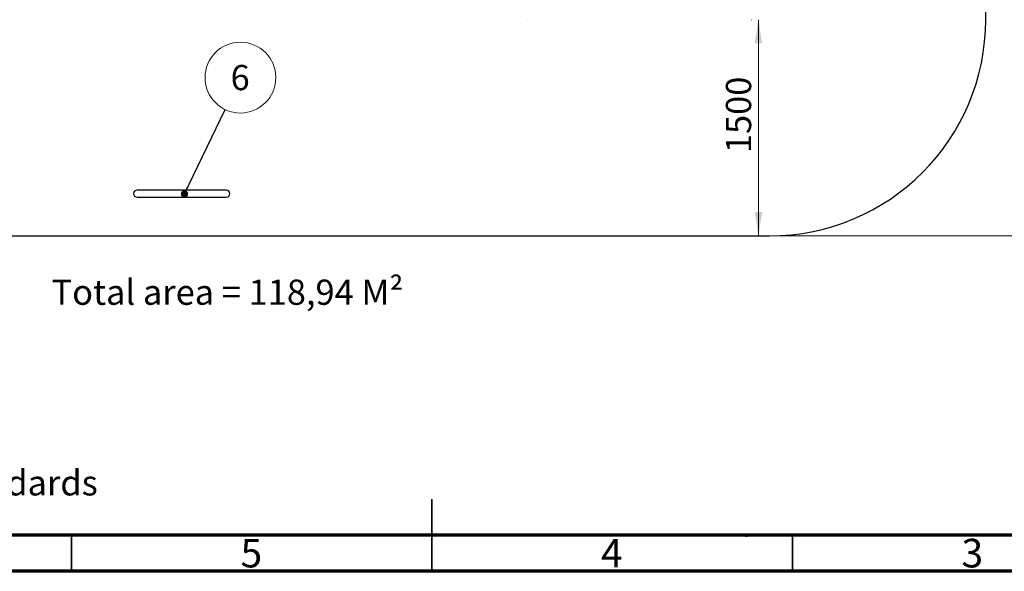
# Model space of a CAD drawing. Units: millimetres. Extents: x 15 to 415, y 5 to 292.
# Drawn here: x 158 to 294, y 5 to 82 of the extents above; entities that cross this region are included whole.
import ezdxf

# ---------------------------------------------------------------- set-up
doc = ezdxf.new("R2010")
doc.units = ezdxf.units.MM
doc.styles.add('SLDTEXTSTYLE0', font='TXT', dxfattribs={"width": 0.75})
doc.dimstyles.new('SLDDIMSTYLE0', dxfattribs={"dimtxt": 3.5, "dimasz": 3.302, "dimexe": 0, "dimexo": 0.0625, "dimgap": 0.875, "dimtad": 1, "dimdec": 0, "dimlfac": 50, "dimrnd": 1e-09, "dimzin": 12, "dimdsep": 46, "dimtxsty": 'SLDTEXTSTYLE0', "dimsah": 1, "dimcen": 0.09, "dimadec": 0, "dimazin": 3, "dimtfac": 1, "dimtdec": 0, "dimtofl": 0, "dimtmove": 0, "dimatfit": 3, "dimfxl": 0, "dimfrac": 2, "dimtolj": 1, "dimtzin": 12, "dimarcsym": 0})
doc.dimstyles.new('SLDDIMSTYLE1', dxfattribs={"dimtxt": 0.18, "dimasz": 1.016, "dimexe": 0, "dimexo": 0.0625, "dimgap": 0, "dimtad": 0, "dimtih": 1, "dimtoh": 1, "dimdec": 0, "dimrnd": 1e-09, "dimzin": 0, "dimdsep": 46, "dimtxsty": 'Standard', "dimblk1": 'DOT', "dimblk2": 'DOT', "dimsah": 1, "dimcen": 0.09, "dimadec": 0, "dimazin": 0, "dimtfac": 1.016, "dimtdec": 0, "dimtofl": 0, "dimtmove": 0, "dimatfit": 3, "dimldrblk": 'DOT', "dimfxl": 0, "dimfrac": 2, "dimtolj": 1, "dimtzin": 0, "dimarcsym": 0})

# ---------------------------------------------------------------- blocks, each defined once
blk = doc.blocks.new('_D_1')
at = {"color": 7, "linetype": 'Continuous', "lineweight": 18}
for p, q in [((261.82, 155.78), (291.82, 155.78)), ((261.82, 155.06), (261.82, 154.78))]:
    blk.add_line(p, q, dxfattribs=at)
for points in [[(261.82, 155.78), (265.12, 155.27), (265.12, 156.28)], [(291.82, 155.78), (288.52, 156.28), (288.52, 155.27)]]:
    blk.add_solid(points, dxfattribs=at)
at = {"color": 7, "linetype": 'Continuous', "lineweight": 18, "insert": (271.86, 160.29), "char_height": 3.5, "attachment_point": 1, "style": 'SLDTEXTSTYLE0'}
blk.add_mtext('1500', dxfattribs=at)
blk = doc.blocks.new('_D_2')
at = {"color": 7, "linetype": 'Continuous', "lineweight": 18}
for p, q in [((259.32, 81.53), (259.29, 81.53)), ((260.29, 81.53), (260.29, 51.53))]:
    blk.add_line(p, q, dxfattribs=at)
for points in [[(260.29, 81.53), (259.78, 78.23), (260.8, 78.23)], [(260.29, 51.53), (260.8, 54.83), (259.78, 54.83)]]:
    blk.add_solid(points, dxfattribs=at)
at = {"color": 7, "linetype": 'Continuous', "lineweight": 18, "insert": (255.78, 63.02), "char_height": 3.5, "attachment_point": 1, "rotation": 90, "style": 'SLDTEXTSTYLE0'}
blk.add_mtext('1500', dxfattribs=at)
blk = doc.blocks.new('_D_8')
at = {"color": 7, "linetype": 'Continuous', "lineweight": 18}
for p, q in [((262.82, 260.59), (302.82, 260.59)), ((301.82, 260.59), (301.82, 51.53)), ((262.82, 51.53), (302.82, 51.53))]:
    blk.add_line(p, q, dxfattribs=at)
for points in [[(301.82, 260.59), (301.31, 257.29), (302.33, 257.29)], [(301.82, 51.53), (302.33, 54.83), (301.31, 54.83)]]:
    blk.add_solid(points, dxfattribs=at)
at = {"color": 7, "linetype": 'Continuous', "lineweight": 18, "insert": (297.31, 140.92), "char_height": 3.5, "attachment_point": 1, "rotation": 90, "style": 'SLDTEXTSTYLE0'}
blk.add_mtext('10453', dxfattribs=at)
blk = doc.blocks.new('SW_NOTE_5')
at = {"color": 0, "linetype": 'Continuous', "lineweight": 0}
blk.add_circle((2.13, 4.43), 4.91, dxfattribs=at)
at = {"color": 0, "linetype": 'Continuous', "lineweight": 0, "insert": (2.09, 6.19), "char_height": 3.5, "attachment_point": 2, "style": 'SLDTEXTSTYLE0'}
blk.add_mtext('6', dxfattribs=at)
blk = doc.blocks.new('_DOT')
at = {"color": 0, "linetype": 'ByBlock', "lineweight": -2}
blk.add_line((-0.5, 0), (-1, 0), dxfattribs=at)
at = {"color": 0, "linetype": 'ByBlock', "const_width": 0.5}
blk.add_lwpolyline([(-0.25, 0, 1), (0.25, 0, 1)], format="xyb", close=True, dxfattribs=at)

msp = doc.modelspace()

# ---------------------------------------------------------------- linework, layer by layer
at = {"color": 7, "linetype": 'Continuous', "lineweight": 25}
for p, q in [((291.822, 81.527), (291.822, 230.587)), ((228.314, 81.527), (228.295, 81.527)), ((260.323, 81.527), (260.31, 81.527)), ((186.487, 57.891), (174.107, 57.891)), ((174.107, 56.925), (186.487, 56.925)), ((96.538, 51.527), (261.822, 51.527))]:
    msp.add_line(p, q, dxfattribs=at)
at = {"color": 7, "linetype": 'Continuous', "lineweight": 35}
for p, q in [((215, 5), (215, 15)), ((165, 10), (165, 5)), ((215, 10), (215, 5)), ((265, 10), (265, 5))]:
    msp.add_line(p, q, dxfattribs=at)
at = {"color": 7, "linetype": 'Continuous', "lineweight": 70}
for p, q in [((410, 10), (20, 10)), ((415, 5), (15, 5))]:
    msp.add_line(p, q, dxfattribs=at)
at = {"color": 7, "linetype": 'Continuous', "lineweight": 50}
for p, q in [((258.624, 10), (258.624, 9.775)), ((286.294, 9.819), (286.293, 10))]:
    msp.add_line(p, q, dxfattribs=at)
at = {"color": 7, "linetype": 'Continuous', "lineweight": 25}
for centre, radius, start, end in [((261.822, 81.527), 30, 270, 0), ((174.107, 57.408), 0.483, 90, 180), ((174.107, 57.408), 0.483, 180, 270), ((186.486, 57.408), 0.483, 270, 90), ((186.487, 57.408), 0.483, 270, 90)]:
    msp.add_arc(centre, radius, start, end, dxfattribs=at)

# ---------------------------------------------------------------- block references
at = {"color": 7, "linetype": 'Continuous', "lineweight": 0}
msp.add_blockref('SW_NOTE_5', (186.311, 69.061), dxfattribs=at)

# ---------------------------------------------------------------- texts
at = {"color": 7, "linetype": 'Continuous', "lineweight": 0, "style": 'SLDTEXTSTYLE0'}
for s, insert, char_height, attachment_point in [('Total area = 118,94 M²', (162.247, 45.471), 3.5, 1), ('These measurements are based on our basic NEN-EN standards', (27.708, 19.023), 3.5, 1), ('3', (289.96, 9.504), 3.969, 2), ('5', (189.96, 9.504), 3.969, 2), ('4', (239.96, 9.504), 3.969, 2)]:
    msp.add_mtext(s, dxfattribs=dict(at, insert=insert, char_height=char_height, attachment_point=attachment_point))

# ---------------------------------------------------------------- dimensions: what is measured, and where the dimension line sits
at = {"color": 7, "linetype": 'Continuous', "lineweight": 18}
for base, p1, picture, middle in [((301.822, 51.527), (261.822, 260.587), '_D_8', (301.822, 147.385)), ((260.288, 51.527), (260.316, 81.527), '_D_2', (260.288, 68.188))]:
    dim = msp.add_linear_dim(base=base, p1=p1, p2=(261.822, 51.527), angle=90, dimstyle='SLDDIMSTYLE0', dxfattribs=at)
    dim.commit()
    dim.dimension.update_dxf_attribs({"geometry": picture, "text_midpoint": middle, "dimtype": 160})
dim = msp.add_linear_dim(base=(291.822, 155.776), p1=(261.822, 156.057), p2=(291.822, 81.527), dimstyle='SLDDIMSTYLE0', dxfattribs=at)
dim.commit()
dim.dimension.update_dxf_attribs({"geometry": '_D_1', "text_midpoint": (277.034, 155.776), "dimtype": 160})

# ---------------------------------------------------------------- leaders
at = {"color": 7, "linetype": 'Continuous', "lineweight": 0}
msp.add_leader([(180.681, 57.355), (186.311, 69.061)], dimstyle='SLDDIMSTYLE1', dxfattribs=at)

doc.saveas('drawing.dxf')
